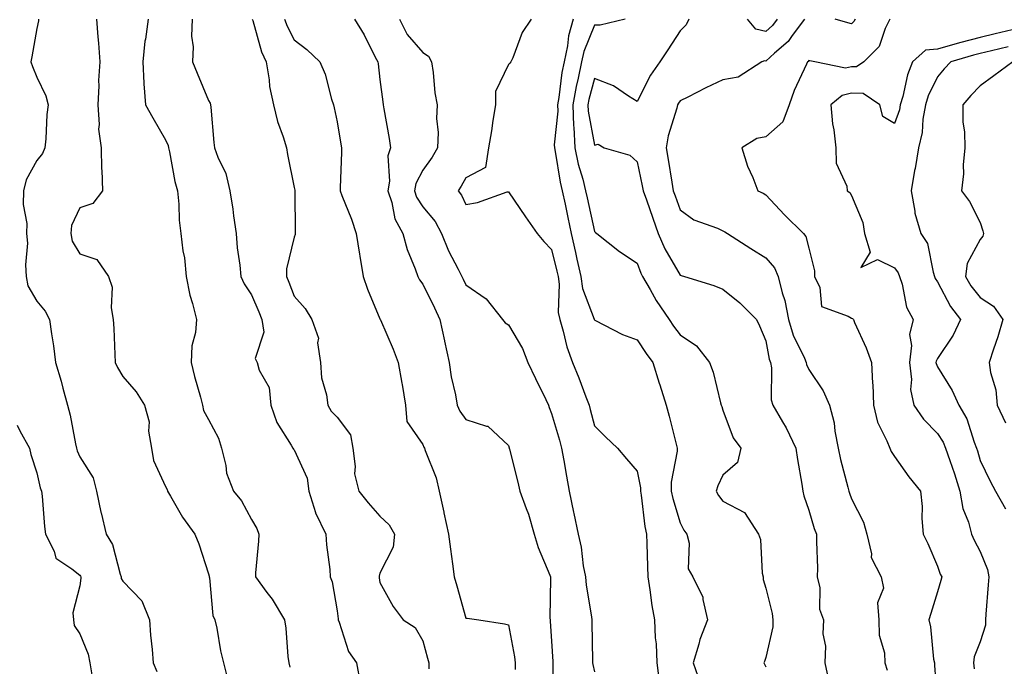
# Model space of a CAD drawing. Units: inches. Extents: x 1010723 to 1013363, y 7242458 to 7245098.
# Drawn here: x 1011374 to 1011604, y 7244301 to 7244452 of the extents above; entities that cross this region are included whole.
import ezdxf

# ---------------------------------------------------------------- set-up
doc = ezdxf.new("R2010")
doc.units = ezdxf.units.IN
doc.header["$MEASUREMENT"] = 0
doc.layers.add('Contour_10107242', color=7, linetype='Continuous', true_color=0x9a51f3)

msp = doc.modelspace()

# ---------------------------------------------------------------- linework, layer by layer
at = {"layer": 'Contour_10107242'}
for points in [[(1011378.44, 7244451.92, 2929), (1011378.44, 7244451.53, 2929), (1011378.05, 7244449.74, 2929), (1011376.83, 7244443.14, 2929), (1011376.64, 7244441.92, 2929), (1011377.01, 7244440.88, 2929), (1011378.05, 7244438.35, 2929), (1011380.13, 7244434, 2929), (1011380.62, 7244431.92, 2929), (1011380.31, 7244429.66, 2929), (1011380.1, 7244423.97, 2929), (1011379.87, 7244421.92, 2929), (1011379.35, 7244420.62, 2929), (1011378.05, 7244418.93, 2929), (1011375.53, 7244414.44, 2929), (1011374.92, 7244411.92, 2929), (1011374.86, 7244408.73, 2929), (1011375.7, 7244404.27, 2929), (1011375.62, 7244401.92, 2929), (1011375.84, 7244399.71, 2929), (1011375.35, 7244394.62, 2929), (1011375.54, 7244391.92, 2929), (1011375.92, 7244389.79, 2929), (1011378.05, 7244386.2, 2929), (1011379.96, 7244383.83, 2929), (1011380.99, 7244381.92, 2929), (1011381.42, 7244378.55, 2929), (1011381.91, 7244375.78, 2929), (1011382.35, 7244371.92, 2929), (1011383.7, 7244367.57, 2929), (1011384.1, 7244365.87, 2929), (1011385.2, 7244361.92, 2929), (1011385.76, 7244359.63, 2929), (1011387.03, 7244352.94, 2929), (1011387.26, 7244351.92, 2929), (1011387.44, 7244351.31, 2929), (1011388.05, 7244349.88, 2929), (1011391.18, 7244345.05, 2929), (1011391.9, 7244341.92, 2929), (1011392.98, 7244336.99, 2929), (1011393, 7244336.87, 2929), (1011394.22, 7244331.92, 2929), (1011395.64, 7244329.51, 2929), (1011397.42, 7244322.55, 2929), (1011397.66, 7244321.92, 2929), (1011397.71, 7244321.58, 2929), (1011398.05, 7244320.96, 2929), (1011402.52, 7244316.39, 2929), (1011404.29, 7244311.92, 2929), (1011404.52, 7244308.39, 2929), (1011404.93, 7244305.04, 2929), (1011405.15, 7244301.92, 2929), (1011406, 7244299.87, 2929)], [(1011391.91, 7244451.92, 2930), (1011392.21, 7244447.76, 2930), (1011392.41, 7244446.28, 2930), (1011392.69, 7244441.92, 2930), (1011392.4, 7244437.57, 2930), (1011392.46, 7244436.33, 2930), (1011392.23, 7244431.92, 2930), (1011392.59, 7244427.38, 2930), (1011392.37, 7244426.24, 2930), (1011393.02, 7244421.92, 2930), (1011393.1, 7244416.97, 2930), (1011393.17, 7244416.8, 2930), (1011393.33, 7244411.92, 2930), (1011391.07, 7244408.9, 2930), (1011388.05, 7244407.96, 2930), (1011386.12, 7244403.85, 2930), (1011385.95, 7244401.92, 2930), (1011386.27, 7244400.14, 2930), (1011388.05, 7244397.2, 2930), (1011391.98, 7244395.85, 2930), (1011394.73, 7244391.92, 2930), (1011395.57, 7244389.44, 2930), (1011395.34, 7244384.63, 2930), (1011395.85, 7244381.92, 2930), (1011395.97, 7244379.84, 2930), (1011396.22, 7244373.75, 2930), (1011396.32, 7244371.92, 2930), (1011396.82, 7244370.69, 2930), (1011398.05, 7244368.61, 2930), (1011401.22, 7244365.09, 2930), (1011403.12, 7244361.92, 2930), (1011404.23, 7244358.1, 2930), (1011404.08, 7244355.89, 2930), (1011404.73, 7244351.92, 2930), (1011405.22, 7244349.09, 2930), (1011408.05, 7244343.03, 2930), (1011408.42, 7244342.29, 2930), (1011408.52, 7244341.92, 2930), (1011409.21, 7244340.76, 2930), (1011411.97, 7244335.84, 2930), (1011414.84, 7244331.92, 2930), (1011415.78, 7244329.65, 2930), (1011418.05, 7244322.65, 2930), (1011418.2, 7244322.07, 2930), (1011418.21, 7244321.92, 2930), (1011418.27, 7244321.7, 2930), (1011419.04, 7244312.91, 2930), (1011419.54, 7244311.92, 2930), (1011419.97, 7244310, 2930), (1011420.82, 7244304.69, 2930), (1011421.54, 7244301.92, 2930), (1011422.72, 7244297.25, 2930)], [(1011403.99, 7244451.92, 2931), (1011403.36, 7244447.23, 2931), (1011403.24, 7244446.73, 2931), (1011402.75, 7244441.92, 2931), (1011402.98, 7244436.99, 2931), (1011402.95, 7244436.82, 2931), (1011403.35, 7244431.92, 2931), (1011405.04, 7244428.91, 2931), (1011408.05, 7244423.75, 2931), (1011408.62, 7244422.49, 2931), (1011408.74, 7244421.92, 2931), (1011408.97, 7244421, 2931), (1011410.17, 7244414.04, 2931), (1011410.82, 7244411.92, 2931), (1011411.17, 7244408.8, 2931), (1011411.18, 7244405.05, 2931), (1011411.62, 7244401.92, 2931), (1011412.09, 7244397.88, 2931), (1011412.42, 7244396.29, 2931), (1011412.84, 7244391.92, 2931), (1011413.7, 7244387.57, 2931), (1011414.35, 7244385.62, 2931), (1011415.27, 7244381.92, 2931), (1011415.03, 7244378.9, 2931), (1011414.17, 7244375.8, 2931), (1011413.98, 7244371.92, 2931), (1011414.78, 7244368.65, 2931), (1011416.15, 7244363.82, 2931), (1011416.64, 7244361.92, 2931), (1011416.86, 7244360.73, 2931), (1011418.05, 7244358.57, 2931), (1011420.4, 7244354.27, 2931), (1011421.09, 7244351.92, 2931), (1011422.09, 7244347.88, 2931), (1011422.22, 7244346.09, 2931), (1011423.89, 7244341.92, 2931), (1011425.76, 7244339.63, 2931), (1011428.05, 7244335.27, 2931), (1011429.31, 7244333.18, 2931), (1011429.8, 7244331.92, 2931), (1011429.71, 7244330.26, 2931), (1011429.04, 7244322.91, 2931), (1011428.99, 7244321.92, 2931), (1011431.68, 7244318.29, 2931), (1011432.87, 7244316.74, 2931), (1011435.81, 7244311.92, 2931), (1011436.11, 7244309.98, 2931), (1011436.58, 7244303.39, 2931), (1011436.77, 7244301.92, 2931), (1011437.03, 7244300.9, 2931)], [(1011414.21, 7244451.92, 2932), (1011414.06, 7244447.93, 2932), (1011414.51, 7244445.46, 2932), (1011414.3, 7244441.92, 2932), (1011415.4, 7244439.27, 2932), (1011418.05, 7244432.95, 2932), (1011418.41, 7244432.28, 2932), (1011418.51, 7244431.92, 2932), (1011418.58, 7244431.39, 2932), (1011419.29, 7244423.16, 2932), (1011419.46, 7244421.92, 2932), (1011420.26, 7244419.71, 2932), (1011422.07, 7244415.94, 2932), (1011423.06, 7244411.92, 2932), (1011423.73, 7244407.6, 2932), (1011423.88, 7244406.09, 2932), (1011424.47, 7244401.92, 2932), (1011424.73, 7244398.6, 2932), (1011425.37, 7244394.6, 2932), (1011425.62, 7244391.92, 2932), (1011426.35, 7244390.22, 2932), (1011428.05, 7244387.67, 2932), (1011429.82, 7244383.69, 2932), (1011430.53, 7244381.92, 2932), (1011430.98, 7244378.99, 2932), (1011428.93, 7244372.8, 2932), (1011429.42, 7244371.92, 2932), (1011429.9, 7244370.07, 2932), (1011432.17, 7244366.04, 2932), (1011432.62, 7244361.92, 2932), (1011434, 7244357.87, 2932), (1011437.34, 7244352.63, 2932), (1011437.72, 7244351.92, 2932), (1011437.86, 7244351.73, 2932), (1011438.05, 7244351.51, 2932), (1011441.08, 7244344.95, 2932), (1011441.44, 7244341.92, 2932), (1011443.01, 7244336.96, 2932), (1011443.02, 7244336.89, 2932), (1011445.39, 7244331.92, 2932), (1011445.54, 7244329.41, 2932), (1011446.32, 7244323.65, 2932), (1011446.44, 7244321.92, 2932), (1011446.91, 7244320.78, 2932), (1011448.05, 7244313.99, 2932), (1011448.28, 7244312.15, 2932), (1011448.32, 7244311.92, 2932), (1011448.55, 7244311.42, 2932), (1011450.68, 7244304.55, 2932), (1011452.54, 7244301.92, 2932), (1011453.4, 7244297.27, 2932)], [(1011428.26, 7244451.92, 2933), (1011428.38, 7244451.59, 2933), (1011430.44, 7244444.31, 2933), (1011431.54, 7244441.92, 2933), (1011432.22, 7244437.75, 2933), (1011432.3, 7244436.17, 2933), (1011433.23, 7244431.92, 2933), (1011434.15, 7244428.02, 2933), (1011435.49, 7244424.48, 2933), (1011436.25, 7244421.92, 2933), (1011436.5, 7244420.37, 2933), (1011438.05, 7244412.68, 2933), (1011438.15, 7244412.02, 2933), (1011438.15, 7244411.92, 2933), (1011438.17, 7244411.8, 2933), (1011438.25, 7244402.12, 2933), (1011438.29, 7244401.92, 2933), (1011438.27, 7244401.7, 2933), (1011438.05, 7244401.12, 2933), (1011436.28, 7244393.69, 2933), (1011436.22, 7244391.92, 2933), (1011436.77, 7244390.64, 2933), (1011438.05, 7244387.33, 2933), (1011440.63, 7244384.5, 2933), (1011442.16, 7244381.92, 2933), (1011443.68, 7244377.55, 2933), (1011443.47, 7244376.5, 2933), (1011444.14, 7244371.92, 2933), (1011444.42, 7244368.29, 2933), (1011445.6, 7244364.37, 2933), (1011445.88, 7244361.92, 2933), (1011446.7, 7244360.57, 2933), (1011448.05, 7244359.14, 2933), (1011451.16, 7244355.03, 2933), (1011451.7, 7244351.92, 2933), (1011452.28, 7244347.69, 2933), (1011452.07, 7244345.94, 2933), (1011453.09, 7244341.92, 2933), (1011455.29, 7244339.16, 2933), (1011458.05, 7244336.07, 2933), (1011460.22, 7244334.09, 2933), (1011461.4, 7244331.92, 2933), (1011461.1, 7244328.87, 2933), (1011458.05, 7244322.77, 2933), (1011457.84, 7244322.13, 2933), (1011457.82, 7244321.92, 2933), (1011457.84, 7244321.71, 2933), (1011458.05, 7244320.59, 2933), (1011461.14, 7244315.01, 2933), (1011463.46, 7244311.92, 2933), (1011466.24, 7244310.11, 2933), (1011468.05, 7244307.02, 2933), (1011469.14, 7244303.01, 2933), (1011469.42, 7244301.92, 2933), (1011469.44, 7244300.53, 2933)], [(1011435.8, 7244451.92, 2934), (1011436.4, 7244450.27, 2934), (1011438.05, 7244447.11, 2934), (1011440.99, 7244444.86, 2934), (1011444.04, 7244441.92, 2934), (1011445.23, 7244439.1, 2934), (1011446.73, 7244433.24, 2934), (1011447.17, 7244431.92, 2934), (1011447.38, 7244431.25, 2934), (1011448.05, 7244427.93, 2934), (1011448.93, 7244422.8, 2934), (1011449.08, 7244421.92, 2934), (1011449.1, 7244420.87, 2934), (1011448.74, 7244412.61, 2934), (1011448.76, 7244411.92, 2934), (1011449.17, 7244410.8, 2934), (1011451.38, 7244405.25, 2934), (1011452.46, 7244401.92, 2934), (1011453.24, 7244397.11, 2934), (1011453.32, 7244396.65, 2934), (1011454.14, 7244391.92, 2934), (1011455.14, 7244389.01, 2934), (1011458.05, 7244382.05, 2934), (1011458.09, 7244381.96, 2934), (1011458.12, 7244381.92, 2934), (1011458.17, 7244381.8, 2934), (1011461.11, 7244374.98, 2934), (1011462.31, 7244371.92, 2934), (1011463.17, 7244367.04, 2934), (1011463.2, 7244366.77, 2934), (1011463.97, 7244361.92, 2934), (1011464.3, 7244358.17, 2934), (1011468.05, 7244352.79, 2934), (1011468.29, 7244352.16, 2934), (1011468.45, 7244351.92, 2934), (1011468.62, 7244351.35, 2934), (1011471.17, 7244345.04, 2934), (1011471.86, 7244341.92, 2934), (1011472.92, 7244337.05, 2934), (1011472.97, 7244336.84, 2934), (1011474.05, 7244331.92, 2934), (1011474.51, 7244328.38, 2934), (1011474.98, 7244324.99, 2934), (1011475.38, 7244321.92, 2934), (1011475.95, 7244319.82, 2934), (1011478.05, 7244312.32, 2934), (1011478.41, 7244312.28, 2934), (1011481.11, 7244311.92, 2934), (1011487.1, 7244310.97, 2934), (1011488.05, 7244310.78, 2934), (1011489.41, 7244303.28, 2934), (1011489.56, 7244301.92, 2934), (1011489.58, 7244300.39, 2934)], [(1011452.12, 7244451.92, 2935), (1011454.36, 7244448.23, 2935), (1011456.93, 7244443.04, 2935), (1011457.52, 7244441.92, 2935), (1011457.59, 7244441.46, 2935), (1011458.05, 7244437.8, 2935), (1011458.74, 7244432.61, 2935), (1011458.81, 7244431.92, 2935), (1011458.95, 7244431.02, 2935), (1011460.21, 7244424.08, 2935), (1011460.51, 7244421.92, 2935), (1011459.9, 7244420.07, 2935), (1011460.28, 7244414.15, 2935), (1011459.88, 7244411.92, 2935), (1011460.8, 7244409.17, 2935), (1011461.48, 7244405.35, 2935), (1011463.34, 7244401.92, 2935), (1011464.36, 7244398.23, 2935), (1011466.28, 7244393.69, 2935), (1011466.9, 7244391.92, 2935), (1011467.29, 7244391.16, 2935), (1011468.05, 7244390.11, 2935), (1011470.76, 7244384.63, 2935), (1011471.99, 7244381.92, 2935), (1011473.07, 7244376.94, 2935), (1011473.09, 7244376.88, 2935), (1011474.17, 7244371.92, 2935), (1011474.67, 7244368.54, 2935), (1011475.64, 7244364.33, 2935), (1011476.05, 7244361.92, 2935), (1011476.69, 7244360.56, 2935), (1011478.05, 7244358.59, 2935), (1011482.89, 7244357.08, 2935), (1011483.22, 7244357.09, 2935), (1011488.05, 7244352.55, 2935), (1011488.16, 7244352.03, 2935), (1011488.2, 7244351.92, 2935), (1011488.26, 7244351.71, 2935), (1011490.17, 7244344.04, 2935), (1011490.7, 7244341.92, 2935), (1011492.14, 7244337.83, 2935), (1011492.68, 7244336.55, 2935), (1011494, 7244331.92, 2935), (1011494.92, 7244328.8, 2935), (1011497.64, 7244322.33, 2935), (1011497.79, 7244321.92, 2935), (1011497.83, 7244321.7, 2935), (1011497.69, 7244312.28, 2935), (1011497.73, 7244311.92, 2935), (1011497.77, 7244311.64, 2935), (1011498.05, 7244306.96, 2935), (1011498.34, 7244302.21, 2935), (1011498.35, 7244301.92, 2935), (1011498.38, 7244301.59, 2935), (1011498.31, 7244292.18, 2935)], [(1011462.6, 7244451.92, 2936), (1011464.42, 7244448.29, 2936), (1011468.05, 7244444.1, 2936), (1011469.38, 7244443.25, 2936), (1011470.09, 7244441.92, 2936), (1011470.49, 7244439.48, 2936), (1011470.82, 7244434.69, 2936), (1011471.39, 7244431.92, 2936), (1011471.25, 7244428.72, 2936), (1011471.59, 7244425.46, 2936), (1011471.48, 7244421.92, 2936), (1011470.22, 7244419.75, 2936), (1011468.05, 7244416.74, 2936), (1011466.38, 7244413.59, 2936), (1011466.09, 7244411.92, 2936), (1011466.58, 7244410.45, 2936), (1011468.05, 7244408.19, 2936), (1011470.89, 7244404.76, 2936), (1011472.43, 7244401.92, 2936), (1011474.04, 7244397.91, 2936), (1011476.31, 7244393.66, 2936), (1011477.16, 7244391.92, 2936), (1011477.44, 7244391.31, 2936), (1011478.05, 7244389.95, 2936), (1011482.84, 7244386.71, 2936), (1011486.62, 7244381.92, 2936), (1011487.27, 7244381.14, 2936), (1011488.05, 7244380.65, 2936), (1011491.28, 7244375.15, 2936), (1011492.57, 7244371.92, 2936), (1011494.32, 7244368.19, 2936), (1011496.72, 7244363.25, 2936), (1011497.36, 7244361.92, 2936), (1011497.51, 7244361.38, 2936), (1011498.05, 7244360.03, 2936), (1011499.91, 7244353.78, 2936), (1011500.39, 7244351.92, 2936), (1011500.91, 7244349.06, 2936), (1011501.55, 7244345.42, 2936), (1011502.2, 7244341.92, 2936), (1011503.17, 7244337.04, 2936), (1011503.25, 7244336.72, 2936), (1011504.28, 7244331.92, 2936), (1011505, 7244328.87, 2936), (1011505.47, 7244324.5, 2936), (1011505.97, 7244321.92, 2936), (1011506.11, 7244319.98, 2936), (1011507.37, 7244312.6, 2936), (1011507.43, 7244311.92, 2936), (1011507.45, 7244311.32, 2936), (1011507.63, 7244302.34, 2936), (1011507.65, 7244301.92, 2936), (1011507.68, 7244301.55, 2936), (1011508.05, 7244299.79, 2936)], [(1011493.34, 7244451.92, 2937), (1011491.18, 7244448.79, 2937), (1011489.04, 7244442.91, 2937), (1011488.58, 7244441.92, 2937), (1011488.31, 7244441.66, 2937), (1011488.05, 7244441.29, 2937), (1011484.97, 7244435, 2937), (1011484.99, 7244431.92, 2937), (1011484.37, 7244428.24, 2937), (1011484.08, 7244425.89, 2937), (1011483.33, 7244421.92, 2937), (1011482.66, 7244417.31, 2937), (1011478.05, 7244414.93, 2937), (1011476.99, 7244412.98, 2937), (1011476.25, 7244411.92, 2937), (1011477.04, 7244410.91, 2937), (1011478.05, 7244408.72, 2937), (1011480.77, 7244409.2, 2937), (1011487.75, 7244411.62, 2937), (1011488.05, 7244411.69, 2937), (1011491.96, 7244405.83, 2937), (1011494.72, 7244401.92, 2937), (1011496.23, 7244400.1, 2937), (1011498.05, 7244398.25, 2937), (1011499.31, 7244393.18, 2937), (1011499.59, 7244391.92, 2937), (1011499.86, 7244390.11, 2937), (1011499.64, 7244383.51, 2937), (1011499.98, 7244381.92, 2937), (1011500.8, 7244379.17, 2937), (1011501.64, 7244375.51, 2937), (1011502.94, 7244371.92, 2937), (1011504.42, 7244368.29, 2937), (1011506.08, 7244363.89, 2937), (1011506.85, 7244361.92, 2937), (1011507.1, 7244360.97, 2937), (1011508.05, 7244357.14, 2937), (1011510.67, 7244354.54, 2937), (1011513.46, 7244351.92, 2937), (1011515.57, 7244349.44, 2937), (1011518.05, 7244346.58, 2937), (1011518.8, 7244342.67, 2937), (1011518.8, 7244341.92, 2937), (1011518.98, 7244340.99, 2937), (1011519.81, 7244333.68, 2937), (1011520.22, 7244331.92, 2937), (1011520.25, 7244329.72, 2937), (1011520.47, 7244324.34, 2937), (1011520.51, 7244321.92, 2937), (1011521.02, 7244318.95, 2937), (1011521.43, 7244315.3, 2937), (1011522.1, 7244311.92, 2937), (1011522.25, 7244307.72, 2937), (1011522.48, 7244306.35, 2937), (1011522.6, 7244301.92, 2937), (1011523.25, 7244297.12, 2937)], [(1011503.13, 7244451.92, 2938), (1011502, 7244447.97, 2938), (1011501.79, 7244445.66, 2938), (1011501.01, 7244441.92, 2938), (1011500.49, 7244439.48, 2938), (1011499.78, 7244433.65, 2938), (1011499.47, 7244431.92, 2938), (1011499.51, 7244430.46, 2938), (1011498.71, 7244422.58, 2938), (1011498.74, 7244421.92, 2938), (1011498.94, 7244421.03, 2938), (1011500.05, 7244413.92, 2938), (1011500.55, 7244411.92, 2938), (1011501.21, 7244408.76, 2938), (1011501.84, 7244405.71, 2938), (1011502.64, 7244401.92, 2938), (1011503.67, 7244397.54, 2938), (1011503.99, 7244395.98, 2938), (1011504.91, 7244391.92, 2938), (1011505.3, 7244389.17, 2938), (1011508.01, 7244381.96, 2938), (1011508.02, 7244381.92, 2938), (1011508.05, 7244381.85, 2938), (1011508.18, 7244381.79, 2938), (1011514.58, 7244378.45, 2938), (1011518.05, 7244377.17, 2938), (1011520.13, 7244374, 2938), (1011521.65, 7244371.92, 2938), (1011523.19, 7244367.06, 2938), (1011523.3, 7244366.67, 2938), (1011524.8, 7244361.92, 2938), (1011525.53, 7244359.4, 2938), (1011527.12, 7244352.85, 2938), (1011527.38, 7244351.92, 2938), (1011527.38, 7244351.25, 2938), (1011526, 7244343.97, 2938), (1011526, 7244341.92, 2938), (1011526.33, 7244340.2, 2938), (1011528.05, 7244334.56, 2938), (1011528.94, 7244332.81, 2938), (1011529.61, 7244331.92, 2938), (1011530.15, 7244329.82, 2938), (1011529.92, 7244323.79, 2938), (1011531.02, 7244321.92, 2938), (1011533.35, 7244317.22, 2938), (1011533.33, 7244316.64, 2938), (1011534.46, 7244311.92, 2938), (1011532.63, 7244307.34, 2938), (1011532.42, 7244306.29, 2938), (1011531.11, 7244301.92, 2938), (1011532.74, 7244297.23, 2938)], [(1011515.21, 7244451.92, 2939), (1011509.44, 7244450.53, 2939), (1011508.05, 7244450.52, 2939), (1011505.6, 7244444.37, 2939), (1011505.08, 7244441.92, 2939), (1011504.29, 7244438.16, 2939), (1011503.77, 7244436.2, 2939), (1011502.99, 7244431.92, 2939), (1011503.18, 7244427.05, 2939), (1011503.23, 7244426.74, 2939), (1011503.47, 7244421.92, 2939), (1011504.27, 7244418.14, 2939), (1011505.34, 7244414.63, 2939), (1011506, 7244411.92, 2939), (1011506.36, 7244410.23, 2939), (1011508.05, 7244402.43, 2939), (1011508.3, 7244402.17, 2939), (1011508.65, 7244401.92, 2939), (1011513.88, 7244397.75, 2939), (1011518.05, 7244395.02, 2939), (1011518.87, 7244392.74, 2939), (1011519.31, 7244391.92, 2939), (1011521.08, 7244388.89, 2939), (1011522.47, 7244386.34, 2939), (1011525.48, 7244381.92, 2939), (1011526.51, 7244380.38, 2939), (1011528.05, 7244378.32, 2939), (1011531.87, 7244375.74, 2939), (1011534.94, 7244371.92, 2939), (1011535.75, 7244369.62, 2939), (1011537.47, 7244362.5, 2939), (1011537.65, 7244361.92, 2939), (1011537.75, 7244361.62, 2939), (1011538.05, 7244360.79, 2939), (1011540.46, 7244354.33, 2939), (1011542.18, 7244351.92, 2939), (1011541.41, 7244348.56, 2939), (1011538.05, 7244345.62, 2939), (1011536.85, 7244343.12, 2939), (1011536.43, 7244341.92, 2939), (1011537.01, 7244340.88, 2939), (1011538.05, 7244339.58, 2939), (1011543.05, 7244336.92, 2939), (1011546.35, 7244331.92, 2939), (1011546.8, 7244330.67, 2939), (1011547.18, 7244322.79, 2939), (1011547.38, 7244321.92, 2939), (1011547.44, 7244321.31, 2939), (1011548.05, 7244319.29, 2939), (1011549.54, 7244313.41, 2939), (1011549.71, 7244311.92, 2939), (1011549.67, 7244310.3, 2939), (1011548.05, 7244303.11, 2939), (1011547.75, 7244302.22, 2939), (1011547.59, 7244301.92, 2939), (1011547.76, 7244301.63, 2939), (1011548.05, 7244300.99, 2939)], [(1011530.05, 7244451.92, 2940), (1011529.43, 7244450.54, 2940), (1011528.05, 7244449.19, 2940), (1011525.22, 7244444.75, 2940), (1011523.34, 7244441.92, 2940), (1011521.13, 7244438.84, 2940), (1011518.05, 7244432.74, 2940), (1011516.04, 7244433.93, 2940), (1011512.48, 7244436.35, 2940), (1011508.05, 7244438.07, 2940), (1011506.76, 7244433.21, 2940), (1011506.53, 7244431.92, 2940), (1011506.58, 7244430.45, 2940), (1011508.05, 7244422.54, 2940), (1011508.92, 7244422.79, 2940), (1011510.31, 7244421.92, 2940), (1011516.35, 7244420.22, 2940), (1011518.05, 7244418.62, 2940), (1011519.22, 7244413.09, 2940), (1011519.43, 7244411.92, 2940), (1011520.18, 7244409.79, 2940), (1011521.65, 7244405.52, 2940), (1011522.94, 7244401.92, 2940), (1011524.47, 7244398.34, 2940), (1011528.05, 7244392.21, 2940), (1011528.27, 7244392.14, 2940), (1011529.06, 7244391.92, 2940), (1011535.94, 7244389.81, 2940), (1011538.05, 7244388.99, 2940), (1011541.95, 7244385.82, 2940), (1011545.84, 7244381.92, 2940), (1011546.59, 7244380.46, 2940), (1011548.05, 7244376.9, 2940), (1011548.81, 7244372.68, 2940), (1011549.12, 7244371.92, 2940), (1011549.36, 7244370.61, 2940), (1011549.31, 7244363.18, 2940), (1011549.66, 7244361.92, 2940), (1011551.93, 7244358.04, 2940), (1011552.8, 7244356.67, 2940), (1011555, 7244351.92, 2940), (1011555.39, 7244349.26, 2940), (1011556.44, 7244343.53, 2940), (1011556.69, 7244341.92, 2940), (1011556.94, 7244340.81, 2940), (1011558.05, 7244337.48, 2940), (1011559.35, 7244333.22, 2940), (1011559.84, 7244331.92, 2940), (1011559.83, 7244330.14, 2940), (1011560.06, 7244323.93, 2940), (1011560.05, 7244321.92, 2940), (1011560.6, 7244319.37, 2940), (1011560.52, 7244314.39, 2940), (1011561.52, 7244311.92, 2940), (1011561.33, 7244308.64, 2940), (1011561.95, 7244305.82, 2940), (1011561.82, 7244301.92, 2940), (1011562.84, 7244297.13, 2940)], [(1011557.03, 7244451.92, 2941), (1011554.21, 7244448.08, 2941), (1011553.27, 7244446.7, 2941), (1011550.06, 7244443.93, 2941), (1011548.05, 7244442.14, 2941), (1011547.76, 7244442.21, 2941), (1011547.11, 7244441.92, 2941), (1011541.6, 7244438.37, 2941), (1011538.05, 7244437.73, 2941), (1011534.06, 7244435.91, 2941), (1011529.87, 7244433.74, 2941), (1011528.05, 7244432.83, 2941), (1011527.66, 7244432.31, 2941), (1011527.43, 7244431.92, 2941), (1011527.27, 7244431.14, 2941), (1011525.24, 7244424.73, 2941), (1011524.78, 7244421.92, 2941), (1011525.3, 7244419.17, 2941), (1011526.09, 7244413.88, 2941), (1011526.44, 7244411.92, 2941), (1011526.86, 7244410.73, 2941), (1011528.05, 7244407.46, 2941), (1011531.27, 7244405.14, 2941), (1011536.79, 7244403.18, 2941), (1011538.05, 7244402.59, 2941), (1011538.49, 7244402.36, 2941), (1011539.13, 7244401.92, 2941), (1011544.57, 7244398.44, 2941), (1011548.05, 7244396.3, 2941), (1011550.06, 7244393.93, 2941), (1011550.91, 7244391.92, 2941), (1011551.86, 7244388.11, 2941), (1011552.5, 7244386.37, 2941), (1011553.3, 7244381.92, 2941), (1011554.38, 7244378.25, 2941), (1011557.05, 7244372.92, 2941), (1011557.46, 7244371.92, 2941), (1011557.55, 7244371.42, 2941), (1011558.05, 7244370.28, 2941), (1011561.38, 7244365.25, 2941), (1011562.86, 7244361.92, 2941), (1011563.97, 7244357.84, 2941), (1011564.1, 7244355.87, 2941), (1011564.89, 7244351.92, 2941), (1011565.43, 7244349.3, 2941), (1011567.16, 7244342.81, 2941), (1011567.37, 7244341.92, 2941), (1011567.54, 7244341.41, 2941), (1011568.05, 7244340.12, 2941), (1011570.81, 7244334.68, 2941), (1011571.61, 7244331.92, 2941), (1011572.67, 7244327.3, 2941), (1011572.61, 7244326.48, 2941), (1011574.95, 7244321.92, 2941), (1011575.46, 7244319.33, 2941), (1011574.11, 7244315.86, 2941), (1011574.38, 7244311.92, 2941), (1011574.47, 7244308.34, 2941), (1011575.72, 7244304.25, 2941), (1011575.81, 7244301.92, 2941), (1011576.33, 7244300.2, 2941)], [(1011576.95, 7244451.92, 2942), (1011575.85, 7244449.72, 2942), (1011574.45, 7244445.52, 2942), (1011570.92, 7244441.92, 2942), (1011569.18, 7244440.79, 2942), (1011568.05, 7244440.8, 2942), (1011566.62, 7244440.49, 2942), (1011559.5, 7244441.92, 2942), (1011558.32, 7244442.19, 2942), (1011558.05, 7244442.27, 2942), (1011557.91, 7244442.06, 2942), (1011557.75, 7244441.92, 2942), (1011557.52, 7244441.39, 2942), (1011554.68, 7244435.29, 2942), (1011553.5, 7244431.92, 2942), (1011552.03, 7244427.94, 2942), (1011548.05, 7244424.44, 2942), (1011545.91, 7244424.06, 2942), (1011542.44, 7244421.92, 2942), (1011543.8, 7244417.67, 2942), (1011544.97, 7244415, 2942), (1011546.16, 7244411.92, 2942), (1011547.45, 7244411.32, 2942), (1011548.05, 7244410.93, 2942), (1011552.43, 7244406.3, 2942), (1011556.82, 7244401.92, 2942), (1011557.36, 7244401.23, 2942), (1011558.05, 7244398.5, 2942), (1011559.4, 7244393.27, 2942), (1011559.41, 7244391.92, 2942), (1011560.62, 7244389.35, 2942), (1011561.03, 7244384.9, 2942), (1011567.25, 7244382.72, 2942), (1011568.05, 7244382.19, 2942), (1011568.26, 7244382.13, 2942), (1011568.45, 7244381.92, 2942), (1011568.73, 7244381.24, 2942), (1011571.46, 7244375.33, 2942), (1011572.66, 7244371.92, 2942), (1011572.95, 7244367.02, 2942), (1011572.99, 7244366.86, 2942), (1011573.19, 7244361.92, 2942), (1011574.1, 7244357.97, 2942), (1011576.3, 7244353.67, 2942), (1011576.95, 7244351.92, 2942), (1011577.3, 7244351.17, 2942), (1011578.05, 7244350, 2942), (1011581.39, 7244345.26, 2942), (1011584.14, 7244341.92, 2942), (1011584.49, 7244338.36, 2942), (1011584.44, 7244335.53, 2942), (1011584.72, 7244331.92, 2942), (1011585.86, 7244329.73, 2942), (1011588.05, 7244324.46, 2942), (1011588.71, 7244322.58, 2942), (1011589.06, 7244321.92, 2942), (1011588.88, 7244321.09, 2942), (1011588.05, 7244318.48, 2942), (1011586.56, 7244313.41, 2942), (1011586.06, 7244311.92, 2942), (1011586.42, 7244310.29, 2942), (1011587.18, 7244302.79, 2942), (1011587.35, 7244301.92, 2942), (1011587.41, 7244301.28, 2942), (1011588.05, 7244291.96, 2942)], [(1011550.7, 7244451.92, 2940), (1011549.57, 7244450.4, 2940), (1011548.05, 7244449.04, 2940), (1011545.69, 7244449.56, 2940), (1011543.79, 7244451.92, 2940)], [(1011568.86, 7244451.92, 2941), (1011568.59, 7244451.38, 2941), (1011568.05, 7244450.84, 2941), (1011567.19, 7244451.06, 2941), (1011564.22, 7244451.92, 2941)], [(1011605.5, 7244449.37, 2943), (1011601.52, 7244448.45, 2943), (1011598.05, 7244447.65, 2943), (1011593.53, 7244446.44, 2943), (1011592.16, 7244446.03, 2943), (1011588.05, 7244444.88, 2943), (1011585.3, 7244444.67, 2943), (1011582.27, 7244441.92, 2943), (1011581.07, 7244438.9, 2943), (1011579.97, 7244433.84, 2943), (1011579.39, 7244431.92, 2943), (1011579.18, 7244430.79, 2943), (1011578.05, 7244427.55, 2943), (1011575.34, 7244429.21, 2943), (1011574.61, 7244431.92, 2943), (1011570.71, 7244434.58, 2943), (1011568.05, 7244434.61, 2943), (1011565.83, 7244434.14, 2943), (1011563.22, 7244431.92, 2943), (1011563.61, 7244427.48, 2943), (1011563.89, 7244426.08, 2943), (1011564.33, 7244421.92, 2943), (1011564.45, 7244418.32, 2943), (1011566.96, 7244413.01, 2943), (1011567.03, 7244411.92, 2943), (1011567.66, 7244411.53, 2943), (1011568.05, 7244410.84, 2943), (1011570.63, 7244404.5, 2943), (1011571.05, 7244401.92, 2943), (1011572.37, 7244397.6, 2943), (1011570.16, 7244394.03, 2943), (1011574.1, 7244395.87, 2943), (1011578.05, 7244393.94, 2943), (1011578.9, 7244392.77, 2943), (1011579.21, 7244391.92, 2943), (1011579.82, 7244390.15, 2943), (1011580.88, 7244384.75, 2943), (1011582.42, 7244381.92, 2943), (1011581.53, 7244378.44, 2943), (1011582.01, 7244375.88, 2943), (1011581.54, 7244371.92, 2943), (1011582.01, 7244367.96, 2943), (1011581.76, 7244365.63, 2943), (1011582.55, 7244361.92, 2943), (1011584.78, 7244358.65, 2943), (1011588.05, 7244355.34, 2943), (1011589.42, 7244353.29, 2943), (1011589.98, 7244351.92, 2943), (1011590.93, 7244349.04, 2943), (1011592.04, 7244345.91, 2943), (1011593.26, 7244341.92, 2943), (1011593.96, 7244337.83, 2943), (1011595.29, 7244334.68, 2943), (1011596.01, 7244331.92, 2943), (1011596.6, 7244330.47, 2943), (1011598.05, 7244327.87, 2943), (1011599.77, 7244323.64, 2943), (1011600.03, 7244321.92, 2943), (1011599.89, 7244320.08, 2943), (1011599.39, 7244313.26, 2943), (1011599.29, 7244311.92, 2943), (1011599.3, 7244310.67, 2943), (1011598.05, 7244306.78, 2943), (1011596.66, 7244303.31, 2943), (1011596.5, 7244301.92, 2943), (1011596.66, 7244300.53, 2943)], [(1011604.55, 7244445.42, 2944), (1011600.64, 7244444.51, 2944), (1011598.05, 7244443.91, 2944), (1011596.48, 7244443.49, 2944), (1011591.19, 7244441.92, 2944), (1011589.62, 7244440.35, 2944), (1011588.05, 7244438.47, 2944), (1011585.94, 7244434.03, 2944), (1011585.31, 7244431.92, 2944), (1011584.69, 7244428.56, 2944), (1011584.49, 7244425.48, 2944), (1011583.63, 7244421.92, 2944), (1011582.84, 7244417.13, 2944), (1011582.74, 7244416.61, 2944), (1011581.9, 7244411.92, 2944), (1011582.79, 7244407.18, 2944), (1011582.79, 7244406.66, 2944), (1011584.23, 7244401.92, 2944), (1011585.71, 7244399.58, 2944), (1011587.03, 7244392.94, 2944), (1011587.41, 7244391.92, 2944), (1011587.57, 7244391.44, 2944), (1011588.05, 7244390.71, 2944), (1011591.08, 7244384.95, 2944), (1011593.43, 7244381.92, 2944), (1011591.75, 7244378.22, 2944), (1011588.05, 7244372.82, 2944), (1011587.74, 7244372.23, 2944), (1011587.71, 7244371.92, 2944), (1011587.75, 7244371.62, 2944), (1011588.05, 7244370.88, 2944), (1011591.5, 7244365.37, 2944), (1011593.06, 7244361.92, 2944), (1011594.92, 7244358.79, 2944), (1011596.61, 7244353.36, 2944), (1011597.21, 7244351.92, 2944), (1011597.42, 7244351.3, 2944), (1011598.05, 7244349.06, 2944), (1011600.4, 7244344.27, 2944), (1011601.58, 7244341.92, 2944), (1011603.92, 7244337.79, 2944)], [(1011605.61, 7244441.92, 2945), (1011601.25, 7244438.72, 2945), (1011598.05, 7244436.35, 2945), (1011595.83, 7244434.14, 2945), (1011593.95, 7244431.92, 2945), (1011594.01, 7244427.88, 2945), (1011594.37, 7244425.6, 2945), (1011594.44, 7244421.92, 2945), (1011594.06, 7244417.93, 2945), (1011594.14, 7244415.83, 2945), (1011593.65, 7244411.92, 2945), (1011595.51, 7244409.38, 2945), (1011598.05, 7244404.5, 2945), (1011598.67, 7244402.55, 2945), (1011598.83, 7244401.92, 2945), (1011598.68, 7244401.29, 2945), (1011598.05, 7244400.53, 2945), (1011595, 7244394.97, 2945), (1011594.61, 7244391.92, 2945), (1011595.88, 7244389.75, 2945), (1011598.05, 7244387.07, 2945), (1011601.16, 7244385.03, 2945), (1011603.32, 7244381.92, 2945), (1011602.14, 7244377.83, 2945), (1011601.11, 7244374.98, 2945), (1011600.11, 7244371.92, 2945), (1011600.44, 7244369.53, 2945), (1011601.68, 7244365.55, 2945), (1011602.01, 7244361.92, 2945), (1011603.94, 7244357.81, 2945)], [(1011373.39, 7244357.26, 2928), (1011374.02, 7244355.95, 2928), (1011376.32, 7244351.92, 2928), (1011376.61, 7244350.48, 2928), (1011378.05, 7244346.16, 2928), (1011378.83, 7244342.7, 2928), (1011379.11, 7244341.92, 2928), (1011379.26, 7244340.71, 2928), (1011379.83, 7244333.7, 2928), (1011380.06, 7244331.92, 2928), (1011382.03, 7244327.94, 2928), (1011382.43, 7244326.3, 2928), (1011386.14, 7244323.83, 2928), (1011388.05, 7244322.3, 2928), (1011388.21, 7244322.08, 2928), (1011388.26, 7244321.92, 2928), (1011388.3, 7244321.67, 2928), (1011388.05, 7244319.85, 2928), (1011386.38, 7244313.59, 2928), (1011386.57, 7244311.92, 2928), (1011386.73, 7244310.6, 2928), (1011388.05, 7244308.69, 2928), (1011390.02, 7244303.89, 2928), (1011390.37, 7244301.92, 2928), (1011390.86, 7244299.11, 2928)]]:
    msp.add_polyline3d(points, dxfattribs=at)

doc.saveas('drawing.dxf')
